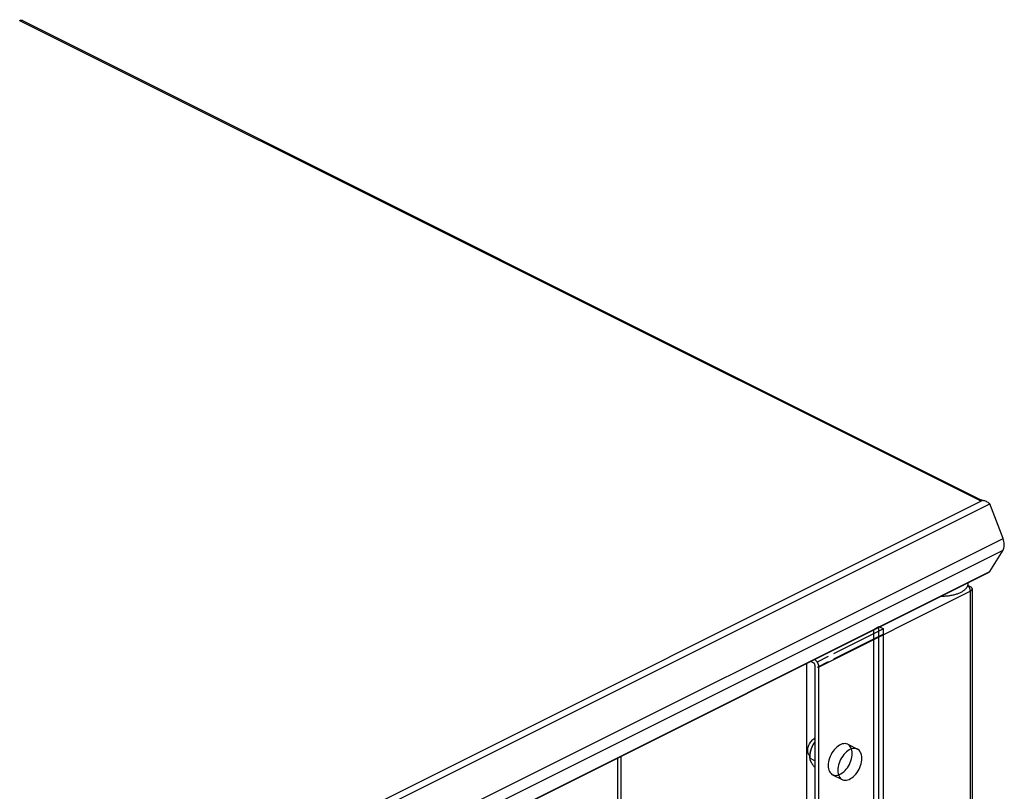
# Model space of a CAD drawing. Units: millimetres. Extents: x -357 to 357, y -333 to 333.
# Drawn here: x 68 to 357, y 106 to 333 of the extents above; entities that cross this region are included whole.
import ezdxf

# ---------------------------------------------------------------- set-up
doc = ezdxf.new("R2010")
doc.units = ezdxf.units.MM
doc.header["$LTSCALE"] = 36.425481
doc.linetypes.add('PHANTOM', pattern=[0.8, 0.45, -0.05, 0.1, -0.05, 0.1, -0.05])
doc.layers.get('0').update_dxf_attribs({"linetype": 'CONTINUOUS'})
doc.layers.add('DEFAULT_3', color=7, linetype='PHANTOM')

msp = doc.modelspace()

# ---------------------------------------------------------------- linework, layer by layer
at = {"color": 3, "linetype": 'CONTINUOUS'}
for p, q in [((67.61, 332.67), (67.66, 332.35)), ((67.82, 332.42), (67.66, 332.35)), ((67.97, 332.46), (67.82, 332.42)), ((68.12, 332.47), (67.97, 332.46)), ((68.26, 332.45), (68.12, 332.47)), ((68.39, 332.41), (68.26, 332.45)), ((68.42, 332.4), (68.39, 332.41)), ((68.42, 332.4), (349.96, 191.63)), ((349.95, 191.35), (349.79, 191.28)), ((349.79, 191.28), (350.87, 191.28)), ((350.11, 191.39), (349.95, 191.35)), ((350.25, 191.4), (350.11, 191.39)), ((350.39, 191.39), (350.25, 191.4)), ((350.52, 191.34), (350.39, 191.39)), ((350.55, 191.33), (350.52, 191.34)), ((350.87, 191.28), (351.13, 191.24)), ((351.13, 191.24), (351.39, 191.17)), ((351.39, 191.17), (351.64, 191.08)), ((351.64, 191.08), (351.89, 190.98)), ((351.89, 190.98), (352.13, 190.85)), ((352.13, 190.85), (352.36, 190.72)), ((352.36, 190.72), (352.58, 190.57)), ((352.58, 190.57), (352.78, 190.41)), ((352.78, 190.41), (352.97, 190.24)), ((356.85, 180.08), (352.97, 190.24)), ((357, 179.63), (356.85, 180.08)), ((357.11, 179.2), (357, 179.63)), ((356.85, 176.61), (357, 176.91)), ((357, 176.91), (357.11, 177.23)), ((357.18, 178.78), (357.11, 179.2)), ((357.11, 177.23), (357.18, 177.58)), ((357.22, 178.36), (357.18, 178.78)), ((357.18, 177.58), (357.22, 177.95)), ((357.22, 177.95), (357.22, 178.36)), ((352.97, 170.32), (356.85, 176.61)), ((352.64, 170.01), (-71.24, -41.92)), ((352.64, 170.01), (352.65, 170.02)), ((352.65, 170.02), (352.77, 170.1)), ((352.77, 170.1), (352.88, 170.2)), ((352.88, 170.2), (352.97, 170.32)), ((299.03, 143.21), (299.03, 63.56)), ((244.43, 115.91), (244.43, -89.91))]:
    msp.add_line(p, q, dxfattribs=at)
at = {"color": 9, "linetype": 'CONTINUOUS'}
for p, q in [((349.79, 191.28), (67.66, 332.35)), ((-71.64, -19.97), (350.87, 191.28)), ((-71.29, -21.89), (352.97, 190.24)), ((-67.42, -32.06), (356.85, 180.08)), ((-67.42, -35.52), (356.85, 176.61)), ((-71.29, -41.81), (352.97, 170.32)), ((302.6, 142.23), (347.15, 164.5)), ((347.15, 164.5), (347.15, -96.17)), ((320.28, -105.64), (320.28, 154.17)), ((318.86, -104.77), (318.86, 153.3)), ((321.69, -106.34), (321.69, 153.46)), ((243.55, -90.97), (243.55, 115.47))]:
    msp.add_line(p, q, dxfattribs=at)
at = {"color": 0, "linetype": 'CONTINUOUS'}
for p, q in [((345.75, 165.12), (345.62, 164.99)), ((345.87, 165.25), (345.75, 165.12)), ((345.99, 165.38), (345.87, 165.25)), ((346.09, 165.52), (345.99, 165.38)), ((346.18, 165.66), (346.09, 165.52)), ((346.26, 165.8), (346.18, 165.66)), ((346.33, 165.94), (346.26, 165.8)), ((346.39, 166.08), (346.33, 165.94)), ((346.44, 166.22), (346.39, 166.08)), ((346.47, 166.37), (346.44, 166.22)), ((346.46, 166.33), (346.52, 166.26)), ((346.5, 166.51), (346.47, 166.37)), ((346.51, 166.66), (346.5, 166.51)), ((346.52, 166.77), (346.51, 166.66)), ((346.52, 166.77), (346.52, 166.95)), ((346.52, 166.26), (346.59, 166.15)), ((346.55, 166.22), (347.15, 165.92)), ((346.59, 166.15), (346.67, 166.05)), ((346.67, 166.05), (346.73, 165.94)), ((346.73, 165.94), (346.8, 165.82)), ((346.8, 165.82), (346.86, 165.7)), ((346.86, 165.7), (346.91, 165.58)), ((346.91, 165.58), (346.96, 165.46)), ((346.96, 165.46), (347, 165.34)), ((347, 165.34), (347.04, 165.22)), ((347.04, 165.22), (347.07, 165.1)), ((347.07, 165.1), (347.1, 164.98)), ((347.15, 165.92), (347.27, 165.85)), ((347.27, 165.85), (347.37, 165.78)), ((347.37, 165.78), (347.47, 165.71)), ((347.47, 165.71), (347.55, 165.63)), ((347.55, 165.63), (347.61, 165.55)), ((347.61, 165.55), (347.67, 165.47)), ((347.67, 165.47), (347.7, 165.38)), ((347.7, 165.38), (347.73, 165.3)), ((347.73, 165.12), (347.7, 165.04)), ((347.73, 165.3), (347.73, 165.21)), ((347.73, 165.21), (347.73, -95.46)), ((347.73, 165.21), (347.73, 165.12)), ((338.94, 163.02), (338.65, 163.02)), ((338.65, 163.02), (338.65, 163.02)), ((339.23, 163.02), (338.94, 163.02)), ((339.53, 163.02), (339.23, 163.02)), ((339.82, 163.04), (339.53, 163.02)), ((340.1, 163.06), (339.82, 163.04)), ((340.39, 163.08), (340.1, 163.06)), ((340.68, 163.11), (340.39, 163.08)), ((340.96, 163.14), (340.68, 163.11)), ((341.24, 163.18), (340.96, 163.14)), ((341.51, 163.23), (341.24, 163.18)), ((341.79, 163.28), (341.51, 163.23)), ((342.05, 163.34), (341.79, 163.28)), ((342.32, 163.4), (342.05, 163.34)), ((342.58, 163.47), (342.32, 163.4)), ((342.83, 163.54), (342.58, 163.47)), ((343.08, 163.61), (342.83, 163.54)), ((343.32, 163.69), (343.08, 163.61)), ((343.55, 163.78), (343.32, 163.69)), ((343.78, 163.87), (343.55, 163.78)), ((344, 163.96), (343.78, 163.87)), ((344.22, 164.06), (344, 163.96)), ((344.42, 164.17), (344.22, 164.06)), ((344.62, 164.27), (344.42, 164.17)), ((344.81, 164.38), (344.62, 164.27)), ((344.99, 164.5), (344.81, 164.38)), ((345.16, 164.61), (344.99, 164.5)), ((345.32, 164.74), (345.16, 164.61)), ((345.48, 164.86), (345.32, 164.74)), ((345.62, 164.99), (345.48, 164.86)), ((347.1, 164.98), (347.12, 164.85)), ((347.12, 164.85), (347.14, 164.74)), ((347.14, 164.74), (347.15, 164.62)), ((347.15, 164.62), (347.15, 164.5)), ((347.27, 164.57), (347.15, 164.5)), ((347.37, 164.64), (347.27, 164.57)), ((347.47, 164.71), (347.37, 164.64)), ((347.55, 164.79), (347.47, 164.71)), ((347.61, 164.87), (347.55, 164.79)), ((347.67, 164.95), (347.61, 164.87)), ((347.7, 165.04), (347.67, 164.95)), ((301.19, 143.37), (300.27, 143.83)), ((301.25, 143.33), (301.19, 143.37)), ((301.31, 143.28), (301.25, 143.33)), ((301.36, 143.22), (301.31, 143.28)), ((301.41, 143.16), (301.36, 143.22)), ((301.46, 143.08), (301.41, 143.16)), ((301.49, 143), (301.46, 143.08)), ((301.52, 142.92), (301.49, 143)), ((301.52, 144.45), (301.55, 144.43)), ((301.53, 142.84), (301.52, 142.92)), ((301.54, 142.76), (301.53, 142.84)), ((301.54, 142.76), (301.54, -117.91)), ((301.55, 144.43), (301.64, 144.35)), ((301.64, 144.35), (301.73, 144.27)), ((301.73, 144.27), (301.81, 144.18)), ((301.81, 144.18), (301.89, 144.08)), ((301.89, 144.08), (301.97, 143.98)), ((301.97, 143.98), (302.05, 143.88)), ((302.05, 143.88), (302.12, 143.77)), ((302.12, 143.77), (302.19, 143.66)), ((302.19, 143.66), (302.25, 143.55)), ((302.25, 143.55), (302.31, 143.43)), ((302.31, 143.43), (302.36, 143.31)), ((302.36, 143.31), (302.41, 143.19)), ((302.41, 143.19), (302.45, 143.07)), ((302.45, 143.07), (302.49, 142.95)), ((302.49, 142.95), (302.53, 142.82)), ((302.53, 142.82), (302.55, 142.7)), ((302.55, 142.7), (302.57, 142.58)), ((302.57, 142.58), (302.59, 142.46)), ((302.59, 142.46), (302.6, 142.35)), ((302.6, 142.35), (302.6, 142.23)), ((302.6, 142.23), (302.6, -118.44)), ((299.55, 118.62), (299.64, 118.94)), ((299.64, 118.94), (299.77, 119.27)), ((299.77, 119.27), (299.91, 119.58)), ((299.91, 119.58), (300.08, 119.89)), ((300.08, 119.89), (300.27, 120.18)), ((300.27, 120.18), (300.48, 120.45)), ((300.48, 120.45), (300.7, 120.69)), ((300.61, 118.59), (300.7, 118.79)), ((300.69, 118.66), (300.76, 118.82)), ((300.7, 120.69), (300.93, 120.91)), ((300.7, 118.79), (300.8, 119)), ((300.76, 118.82), (300.84, 118.98)), ((300.8, 119), (300.9, 119.2)), ((300.84, 118.98), (300.93, 119.14)), ((300.9, 119.2), (301.01, 119.4)), ((300.93, 120.91), (301.17, 121.1)), ((300.93, 119.14), (301.02, 119.3)), ((301.01, 119.4), (301.12, 119.6)), ((301.02, 119.3), (301.12, 119.46)), ((301.12, 119.6), (301.24, 119.79)), ((301.12, 119.46), (301.22, 119.62)), ((301.17, 121.1), (301.42, 121.26)), ((301.22, 119.62), (301.33, 119.77)), ((301.24, 119.79), (301.36, 119.98)), ((301.33, 119.77), (301.44, 119.93)), ((301.36, 119.98), (301.49, 120.16)), ((301.42, 121.26), (301.54, 121.32)), ((301.44, 119.93), (301.54, 120.06)), ((301.49, 120.16), (301.54, 120.22)), ((299.42, 117.66), (299.43, 117.98)), ((299.43, 117.36), (299.42, 117.66)), ((299.43, 117.98), (299.48, 118.3)), ((299.48, 117.09), (299.43, 117.36)), ((299.48, 118.3), (299.55, 118.62)), ((299.55, 116.84), (299.48, 117.09)), ((299.64, 116.61), (299.55, 116.84)), ((299.77, 116.41), (299.64, 116.61)), ((299.91, 116.24), (299.77, 116.41)), ((300.08, 116.11), (299.91, 116.24)), ((300.07, 116.08), (300.08, 116.28)), ((300.07, 115.38), (300.07, 116.08)), ((300.08, 116.28), (300.09, 116.48)), ((300.09, 116.11), (300.08, 116.11)), ((300.08, 115.84), (300.09, 116.06)), ((300.08, 115.61), (300.08, 115.84)), ((300.09, 116.48), (300.11, 116.69)), ((300.09, 116.06), (300.11, 116.28)), ((300.11, 116.69), (300.13, 116.9)), ((300.11, 116.28), (300.13, 116.49)), ((300.13, 116.9), (300.17, 117.11)), ((300.13, 116.49), (300.15, 116.69)), ((300.15, 116.69), (300.18, 116.88)), ((300.17, 117.11), (300.21, 117.32)), ((300.18, 116.88), (300.21, 117.08)), ((300.21, 117.32), (300.26, 117.53)), ((300.21, 117.08), (300.24, 117.26)), ((300.24, 117.26), (300.28, 117.45)), ((300.26, 117.53), (300.32, 117.74)), ((300.28, 117.45), (300.33, 117.63)), ((300.32, 117.74), (300.38, 117.95)), ((300.33, 117.63), (300.38, 117.81)), ((300.38, 117.95), (300.45, 118.16)), ((300.38, 117.81), (300.43, 117.98)), ((300.43, 117.98), (300.49, 118.16)), ((300.45, 118.16), (300.53, 118.38)), ((300.49, 118.16), (300.55, 118.33)), ((300.53, 118.38), (300.61, 118.59)), ((300.55, 118.33), (300.61, 118.49)), ((300.61, 118.49), (300.69, 118.66)), ((300.07, 115.38), (300.08, 115.61)), ((301.54, 114.64), (300.07, 115.38)), ((300.08, 115.29), (300.07, 115.38)), ((300.08, 115.2), (300.08, 115.29)), ((300.09, 115.12), (300.08, 115.2)), ((300.11, 115.03), (300.09, 115.12)), ((300.13, 114.94), (300.11, 115.03)), ((300.15, 114.85), (300.13, 114.94)), ((300.18, 114.76), (300.15, 114.85)), ((300.21, 114.67), (300.18, 114.76)), ((300.24, 114.58), (300.21, 114.67)), ((300.28, 114.49), (300.24, 114.58)), ((300.33, 114.39), (300.28, 114.49)), ((300.38, 114.3), (300.33, 114.39)), ((300.43, 114.2), (300.38, 114.3)), ((300.49, 114.1), (300.43, 114.2)), ((300.55, 113.99), (300.49, 114.1)), ((300.61, 113.89), (300.55, 113.99)), ((300.69, 113.78), (300.61, 113.89)), ((300.76, 113.67), (300.69, 113.78)), ((300.84, 113.56), (300.76, 113.67)), ((300.93, 113.44), (300.84, 113.56)), ((301.02, 113.32), (300.93, 113.44)), ((301.12, 113.2), (301.02, 113.32)), ((301.22, 113.07), (301.12, 113.2)), ((301.33, 112.95), (301.22, 113.07)), ((301.44, 112.81), (301.33, 112.95)), ((301.54, 112.7), (301.44, 112.81))]:
    msp.add_line(p, q, dxfattribs=at)
at = {"layer": 'DEFAULT_3', "color": 9, "linetype": 'PHANTOM'}
for p, q in [((318.86, 153.3), (320.28, 154.17)), ((320.28, 154.17), (321.69, 153.46)), ((321.69, 153.46), (301.29, 143.26)), ((321.69, 151.89), (301.54, 141.81)), ((308.35, 118.97), (307.95, 118.65)), ((308.76, 119.23), (308.35, 118.97)), ((309.17, 119.44), (308.76, 119.23)), ((309.58, 119.58), (309.17, 119.44)), ((309.98, 119.67), (309.58, 119.58)), ((310.37, 119.69), (309.98, 119.67)), ((310.73, 119.65), (310.37, 119.69)), ((311.07, 119.54), (310.73, 119.65)), ((311.2, 119.48), (311.07, 119.54)), ((311.2, 119.49), (314.03, 118.07)), ((311.39, 119.37), (311.2, 119.48)), ((311.67, 119.15), (311.39, 119.37)), ((311.92, 118.87), (311.67, 119.15)), ((312.12, 118.53), (311.92, 118.87)), ((306.01, 115.92), (305.81, 115.37)), ((306.26, 116.44), (306.01, 115.92)), ((306.54, 116.95), (306.26, 116.44)), ((306.86, 117.43), (306.54, 116.95)), ((307.2, 117.88), (306.86, 117.43)), ((307.56, 118.29), (307.2, 117.88)), ((307.95, 118.65), (307.56, 118.29)), ((309.68, 116.02), (309.37, 115.53)), ((310.03, 116.47), (309.68, 116.02)), ((310.39, 116.87), (310.03, 116.47)), ((310.78, 117.24), (310.39, 116.87)), ((311.18, 117.56), (310.78, 117.24)), ((311.59, 117.82), (311.18, 117.56)), ((312, 118.02), (311.59, 117.82)), ((312.41, 118.17), (312, 118.02)), ((312.29, 118.16), (312.12, 118.53)), ((312.4, 117.74), (312.29, 118.16)), ((312.47, 117.28), (312.4, 117.74)), ((312.4, 115.72), (312.47, 116.25)), ((312.8, 118.25), (312.41, 118.17)), ((312.5, 116.78), (312.47, 117.28)), ((312.47, 116.25), (312.5, 116.78)), ((313.19, 118.27), (312.8, 118.25)), ((313.56, 118.23), (313.19, 118.27)), ((313.9, 118.13), (313.56, 118.23)), ((314.03, 118.07), (313.9, 118.13)), ((314.22, 117.96), (314.03, 118.07)), ((314.5, 117.74), (314.22, 117.96)), ((314.75, 117.46), (314.5, 117.74)), ((314.95, 117.12), (314.75, 117.46)), ((315.12, 116.74), (314.95, 117.12)), ((315.23, 116.33), (315.12, 116.74)), ((315.3, 115.87), (315.23, 116.33)), ((315.33, 115.37), (315.3, 115.87)), ((305.46, 113.77), (305.43, 113.25)), ((305.43, 113.25), (305.46, 112.75)), ((305.53, 114.3), (305.46, 113.77)), ((305.64, 114.83), (305.53, 114.3)), ((305.81, 115.37), (305.64, 114.83)), ((308.47, 113.42), (308.36, 112.89)), ((308.63, 113.96), (308.47, 113.42)), ((308.84, 114.5), (308.63, 113.96)), ((309.08, 115.03), (308.84, 114.5)), ((309.37, 115.53), (309.08, 115.03)), ((311.07, 112.59), (311.39, 113.08)), ((311.39, 113.08), (311.67, 113.58)), ((311.67, 113.58), (311.92, 114.11)), ((311.92, 114.11), (312.12, 114.65)), ((312.12, 114.65), (312.29, 115.19)), ((312.29, 115.19), (312.4, 115.72)), ((314.75, 112.69), (314.95, 113.24)), ((314.95, 113.24), (315.12, 113.78)), ((315.12, 113.78), (315.23, 114.31)), ((315.23, 114.31), (315.3, 114.84)), ((315.3, 114.84), (315.33, 115.37)), ((305.46, 112.75), (305.53, 112.29)), ((305.53, 112.29), (305.64, 111.87)), ((305.64, 111.87), (305.81, 111.49)), ((305.81, 111.49), (306.01, 111.16)), ((306.01, 111.16), (306.26, 110.88)), ((306.26, 110.88), (306.54, 110.65)), ((306.54, 110.65), (306.73, 110.54)), ((306.73, 110.54), (306.86, 110.48)), ((306.73, 110.54), (309.56, 109.13)), ((306.86, 110.48), (307.2, 110.38)), ((307.2, 110.38), (307.56, 110.34)), ((307.56, 110.34), (307.95, 110.36)), ((307.95, 110.36), (308.35, 110.44)), ((308.28, 112.36), (308.26, 111.83)), ((308.26, 111.83), (308.28, 111.33)), ((308.36, 112.89), (308.28, 112.36)), ((308.28, 111.33), (308.36, 110.87)), ((308.35, 110.44), (308.76, 110.59)), ((308.36, 110.87), (308.47, 110.46)), ((308.47, 110.46), (308.63, 110.08)), ((308.63, 110.08), (308.84, 109.74)), ((308.76, 110.59), (309.17, 110.8)), ((309.17, 110.8), (309.58, 111.06)), ((309.58, 111.06), (309.98, 111.37)), ((309.98, 111.37), (310.37, 111.74)), ((310.37, 111.74), (310.73, 112.15)), ((310.73, 112.15), (311.07, 112.59)), ((312.8, 109.96), (313.19, 110.33)), ((313.19, 110.33), (313.56, 110.73)), ((313.56, 110.73), (313.9, 111.18)), ((313.9, 111.18), (314.22, 111.67)), ((314.22, 111.67), (314.5, 112.17)), ((314.5, 112.17), (314.75, 112.69)), ((308.84, 109.74), (309.08, 109.46)), ((309.08, 109.46), (309.37, 109.24)), ((309.37, 109.24), (309.56, 109.13)), ((309.56, 109.13), (309.68, 109.07)), ((309.68, 109.07), (310.03, 108.97)), ((310.03, 108.97), (310.39, 108.92)), ((310.39, 108.92), (310.78, 108.95)), ((310.78, 108.95), (311.18, 109.03)), ((311.18, 109.03), (311.59, 109.17)), ((311.59, 109.17), (312, 109.38)), ((312, 109.38), (312.41, 109.64)), ((312.41, 109.64), (312.8, 109.96))]:
    msp.add_line(p, q, dxfattribs=at)

doc.saveas('drawing.dxf')
